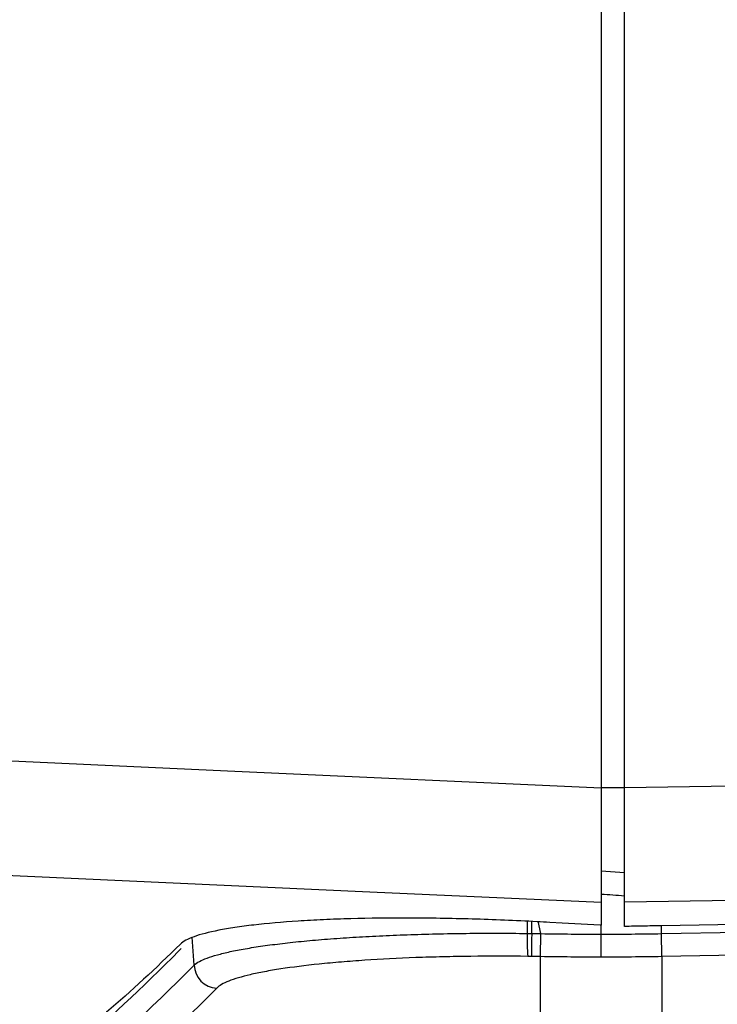
# Model space of a CAD drawing. Units: millimetres. Extents: x 12 to 808, y 36 to 544.
# Drawn here: x 25 to 40, y 206 to 227 of the extents above; entities that cross this region are included whole.
import ezdxf

# ---------------------------------------------------------------- set-up
doc = ezdxf.new("R2010")
doc.units = ezdxf.units.MM

msp = doc.modelspace()

# ---------------------------------------------------------------- linework, layer by layer
at = {"color": 7, "linetype": 'Continuous', "lineweight": 25}
for p, q in [((38.355, 210.486), (38.355, 288.417)), ((37.855, 287.981), (37.855, 210.476)), ((37.855, 208.003), (37.855, 207.516)), ((38.355, 207.489), (38.355, 208.01)), ((39.155, 207.334), (81.902, 208.086)), ((36.354, 207.337), (36.354, 207.594)), ((36.26, 207.338), (36.355, 207.337)), ((36.354, 207.337), (36.555, 207.334)), ((36.546, 206.838), (36.555, 207.334)), ((39.155, 207.334), (39.155, 207.503)), ((39.164, 206.838), (39.155, 207.334)), ((29.077, 206.657), (29.035, 207.261)), ((37.855, 206.827), (37.855, 207.322)), ((36.355, 206.841), (36.269, 206.843)), ((36.546, 206.838), (36.355, 206.841)), ((36.546, 205.457), (36.546, 206.838)), ((39.164, 206.838), (39.164, 205.459))]:
    msp.add_line(p, q, dxfattribs=at)
at = {"color": 8, "linetype": 'Continuous', "lineweight": 25}
for p, q in [((37.855, 210.486), (38.355, 210.486)), ((37.855, 208.689), (38.355, 208.654)), ((36.259, 207.597), (36.26, 207.338)), ((36.555, 207.334), (36.495, 207.605)), ((37.855, 207.322), (37.855, 207.516))]:
    msp.add_line(p, q, dxfattribs=at)
at = {"color": 7, "linetype": 'Continuous', "lineweight": 25, "flags": 128}
for points in [[(22.329, 211.185), (29.953, 210.836), (37.855, 210.476)], [(38.355, 210.486), (63.161, 210.863), (87.704, 211.237)], [(37.855, 208.003), (32.867, 208.23), (22.329, 208.711)], [(87.903, 208.763), (83.876, 208.702), (63.881, 208.398), (38.355, 208.01)], [(81.902, 208.256), (77.822, 208.184), (61.5, 207.897), (53.339, 207.753), (39.155, 207.503)], [(37.855, 207.516), (37.831, 207.517), (37.015, 207.561), (36.743, 207.575), (36.675, 207.579), (36.607, 207.583), (36.539, 207.586), (36.471, 207.59)], [(81.911, 207.591), (80.911, 207.573), (76.912, 207.503), (60.914, 207.221), (39.164, 206.838)]]:
    msp.add_lwpolyline(points, dxfattribs=at)
at = {"color": 7, "linetype": 'Continuous', "lineweight": 25}
for centre, radius, start, end in [((41.007, 207.174), 4.75, 178.0179, 183.9992), ((29.582, 206.666), 0.505, 181.0079, 268.014)]:
    msp.add_arc(centre, radius, start, end, dxfattribs=at)
for points, knots in [([(37.855, 210.476), (37.855, 210.325), (37.855, 210.177), (37.855, 209.885), (37.855, 209.741), (37.855, 209.46), (37.855, 209.326), (37.855, 209.071), (37.855, 208.949), (37.855, 208.723), (37.855, 208.62), (37.855, 208.435), (37.855, 208.351), (37.855, 208.209), (37.855, 208.15), (37.855, 208.058), (37.855, 208.023), (37.855, 208.003)], [0, 0, 0, 0, 0.125, 0.125, 0.25, 0.25, 0.375, 0.375, 0.5, 0.5, 0.625, 0.625, 0.75, 0.75, 0.875, 0.875, 1, 1, 1, 1]), ([(38.355, 208.01), (38.355, 208.031), (38.355, 208.064), (38.355, 208.157), (38.355, 208.216), (38.355, 208.359), (38.355, 208.441), (38.355, 208.627), (38.355, 208.731), (38.355, 208.957), (38.355, 209.077), (38.355, 209.332), (38.355, 209.469), (38.355, 209.749), (38.355, 209.892), (38.355, 210.185), (38.355, 210.335), (38.355, 210.486)], [0, 0, 0, 0, 0.125, 0.125, 0.25, 0.25, 0.375, 0.375, 0.5, 0.5, 0.625, 0.625, 0.75, 0.75, 0.875, 0.875, 1, 1, 1, 1]), ([(36.471, 207.59), (35.999, 207.615), (35.532, 207.634), (34.839, 207.654), (34.61, 207.659), (34.154, 207.667), (33.93, 207.669), (33.274, 207.67), (32.854, 207.665), (32.252, 207.649), (32.054, 207.642), (31.675, 207.624), (31.493, 207.615), (30.971, 207.581), (30.652, 207.553), (30.218, 207.503), (30.081, 207.485), (29.828, 207.447), (29.711, 207.427), (29.39, 207.364), (29.212, 207.318), (28.934, 207.217), (28.834, 207.164), (28.778, 207.108)], [0, 0, 0, 0, 0.125, 0.125, 0.1875, 0.1875, 0.25, 0.25, 0.375, 0.375, 0.4375, 0.4375, 0.5, 0.5, 0.625, 0.625, 0.6875, 0.6875, 0.75, 0.75, 0.875, 0.875, 1, 1, 1, 1]), ([(29.077, 206.657), (29.104, 206.683), (29.141, 206.709), (29.233, 206.759), (29.289, 206.783), (29.419, 206.831), (29.493, 206.854), (29.659, 206.9), (29.75, 206.923), (29.95, 206.967), (30.059, 206.988), (30.296, 207.029), (30.423, 207.05), (30.691, 207.088), (30.831, 207.105), (31.127, 207.14), (31.282, 207.157), (31.606, 207.189), (31.775, 207.203), (32.128, 207.231), (32.311, 207.244), (32.684, 207.267), (32.874, 207.276), (33.265, 207.295), (33.465, 207.304), (34.077, 207.325), (34.507, 207.335), (35.157, 207.342), (35.375, 207.342), (35.815, 207.341), (36.037, 207.341), (36.26, 207.338)], [0, 0, 0, 0, 0.0625, 0.0625, 0.125, 0.125, 0.1875, 0.1875, 0.25, 0.25, 0.3125, 0.3125, 0.375, 0.375, 0.4375, 0.4375, 0.5, 0.5, 0.5625, 0.5625, 0.625, 0.625, 0.6875, 0.6875, 0.75, 0.75, 0.875, 0.875, 0.9375, 0.9375, 1, 1, 1, 1]), ([(36.355, 207.337), (36.354, 207.276), (36.353, 207.217), (36.352, 207.105), (36.352, 207.053), (36.352, 206.962), (36.352, 206.925), (36.353, 206.868), (36.354, 206.849), (36.355, 206.841)], [0, 0, 0, 0, 0.25, 0.25, 0.5, 0.5, 0.75, 0.75, 1, 1, 1, 1]), ([(39.155, 207.503), (39.022, 207.501), (38.888, 207.498), (38.755, 207.496), (38.622, 207.494), (38.488, 207.491), (38.355, 207.489)], [0, 0, 0, 0, 0.000800344, 0.000800344, 0.000800344, 0.001600687, 0.001600687, 0.001600687, 0.001600687]), ([(36.269, 206.843), (35.851, 206.848), (35.442, 206.848), (34.838, 206.842), (34.638, 206.838), (34.243, 206.829), (34.047, 206.823), (33.469, 206.802), (33.104, 206.783), (32.583, 206.748), (32.414, 206.735), (32.086, 206.708), (31.926, 206.693), (31.469, 206.646), (31.193, 206.611), (30.82, 206.554), (30.703, 206.534), (30.482, 206.492), (30.379, 206.471), (30.097, 206.405), (29.943, 206.359), (29.702, 206.263), (29.615, 206.212), (29.565, 206.161)], [0, 0, 0, 0, 0.125, 0.125, 0.1875, 0.1875, 0.25, 0.25, 0.375, 0.375, 0.4375, 0.4375, 0.5, 0.5, 0.625, 0.625, 0.6875, 0.6875, 0.75, 0.75, 0.875, 0.875, 1, 1, 1, 1])]:
    msp.add_open_spline(points, degree=3, knots=knots, dxfattribs=at)
for points in [[(37.855, 208.187), (38.022, 208.175), (38.188, 208.163), (38.355, 208.151)], [(36.355, 207.337), (36.355, 207.337), (36.354, 207.337), (36.354, 207.337)], [(36.555, 207.334), (36.988, 207.326), (37.421, 207.322), (37.855, 207.322)], [(37.855, 207.322), (38.288, 207.322), (38.722, 207.326), (39.155, 207.334)], [(28.778, 207.108), (27.719, 206.064), (26.658, 205.148), (25.596, 204.36)], [(28.745, 206.962), (27.961, 206.166), (27.177, 205.438), (26.391, 204.781)], [(28.796, 207.015), (28.779, 206.997), (28.762, 206.98), (28.745, 206.962)], [(37.855, 206.827), (37.419, 206.827), (36.982, 206.83), (36.546, 206.838)], [(39.164, 206.838), (38.728, 206.83), (38.291, 206.827), (37.855, 206.827)], [(25.855, 203.777), (26.931, 204.607), (28.005, 205.567), (29.077, 206.657)], [(29.565, 206.161), (28.493, 205.071), (27.419, 204.111), (26.344, 203.281)]]:
    msp.add_open_spline(points, degree=3, dxfattribs=at)

doc.saveas('drawing.dxf')
